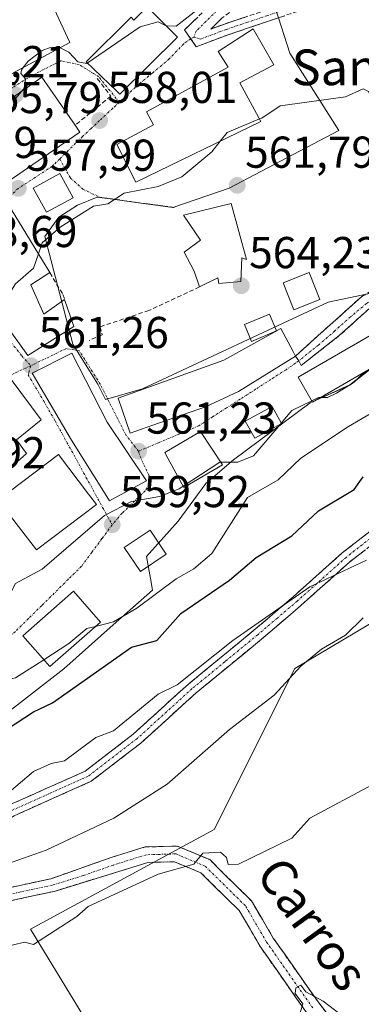
# Model space of a CAD drawing. Units: metres. Extents: x 569873 to 573313, y 4733412 to 4735762.
# Drawn here: x 571159 to 571236, y 4735030 to 4735251 of the extents above; entities that cross this region are included whole.
import ezdxf
from ezdxf.enums import TextEntityAlignment as Align

# ---------------------------------------------------------------- set-up
doc = ezdxf.new("R2010")
doc.units = ezdxf.units.M
doc.header["$MEASUREMENT"] = 0
doc.linetypes.add('TRAZO_Y_PUNTO', pattern=[1, 0.5, -0.25, 0, -0.25])
doc.linetypes.add('TRAZOSX2', pattern=[1.5, 1, -0.5])
for name, color, linetype, lineweight in [('Arbolado forestal CxS', 92, 'Continuous', 0), ('Camino', 19, 'TRAZOSX2', 0), ('Camino Cxs', 19, 'Continuous', 0), ('Camino eje', 19, 'TRAZO_Y_PUNTO', 0), ('Carátula', 7, 'Continuous', 5), ('Cultivos herbáceos CxS', 92, 'Continuous', 0), ('Curva de nivel maestra', 36, 'Continuous', 30), ('Curva de nivel normal', 36, 'Continuous', 0), ('Edificación', 1, 'Continuous', 13), ('Edificación Cxs', 1, 'Continuous', 13), ('Edificación ligera', 1, 'Continuous', 0), ('Edificación ligera Cxs', 1, 'Continuous', 0), ('Muro lineal', 1, 'TRAZOSX2', 13), ('Núcleo urbano CxS', 19, 'Continuous', 0), ('Obra de contención lineal', 1, 'TRAZOSX2', 13), ('Punto de cota en terreno', 7, 'Continuous', 0), ('Rótulo de punto de cota en terreno', 19, 'Continuous', 0), ('Texto cartográfico', 19, 'Continuous', 0), ('Vía urbana eje', 5, 'TRAZO_Y_PUNTO', 0)]:
    doc.layers.add(name, color=color, linetype=linetype, lineweight=lineweight)
doc.styles.add('Arial', font='txt', dxfattribs={"height": 0.2})

# ---------------------------------------------------------------- blocks, each defined once
blk = doc.blocks.new('*U161')
at = {"layer": 'Arbolado forestal CxS', "color": 92, "linetype": 'Continuous', "lineweight": 0}
for points in [[(571153.7091, 4735093.1017, 549.2909), (571169.1921, 4735105.0453, 550.5569), (571180.2975, 4735114.9167, 551.7213), (571189.0947, 4735122.7361, 552.671), (571188.6397, 4735125.3145, 554.5006), (571187.7677, 4735130.2561, 557.563), (571194.8451, 4735138.2187, 558.4789), (571201.0345, 4735146.6237, 558.1612), (571207.2275, 4735151.9283, 557.7542), (571224.4801, 4735164.7567, 557.9288), (571233.3231, 4735168.7383, 557.2995), (571251.0179, 4735182.4517, 559.5369)], [(571372.7019, 4735163.3385, 536.6343), (571332.1449, 4735159.0395, 538.1839), (571266.9347, 4735132.4483, 539.2018), (571221.0371, 4735105.1381, 538.9747), (571202.9535, 4735068.9885, 535.4895), (571161.7211, 4735046.6213, 534.7767), (571182.3763, 4735012.7755, 529.3844)]]:
    blk.add_polyline3d(points, dxfattribs=at)
blk = doc.blocks.new('*U179')
at = {"layer": 'Curva de nivel normal', "color": 36, "linetype": 'Continuous', "lineweight": 0}
blk.add_polyline3d([(571236.35, 4735116.51, 540), (571232.35, 4735112.6, 540), (571226.98, 4735109.44, 540), (571222.35, 4735105.63, 540), (571216.36, 4735099.14, 540), (571206.36, 4735091.44, 540), (571192.36, 4735079.17, 540), (571180.43, 4735071.52, 540), (571165.26, 4735064.34, 540), (571156.37, 4735061.23, 540)], dxfattribs=at)
blk = doc.blocks.new('*U184')
at = {"layer": 'Curva de nivel normal', "color": 36, "linetype": 'Continuous', "lineweight": 0}
blk.add_polyline3d([(571155.48, 4735042.56, 535), (571160.37, 4735043.75, 535), (571162.37, 4735043.2, 535), (571172.15, 4735049.45, 535), (571174.65, 4735051.74, 535), (571190.36, 4735059.01, 535), (571198.36, 4735061.21, 535), (571200.36, 4735063.72, 535), (571204.36, 4735063.9, 535), (571205.65, 4735062.74, 535), (571206.09, 4735061.18, 535), (571208.36, 4735061.2, 535), (571220.35, 4735067.07, 535), (571224.35, 4735071.52, 535), (571238.35, 4735079.04, 535)], dxfattribs=at)
blk = doc.blocks.new('*U201')
at = {"layer": 'Curva de nivel normal', "color": 36, "linetype": 'Continuous', "lineweight": 0}
blk.add_polyline3d([(571235.31, 4735024.42, 530), (571227.36, 4735030.46, 530), (571223.46, 4735032.56, 530), (571222.35, 4735034.11, 530), (571221.24, 4735033.45, 530), (571221.12, 4735032.22, 530), (571222.77, 4735029.87, 530), (571222.01, 4735027.12, 530)], dxfattribs=at)
blk = doc.blocks.new('5PATER')
at = {"layer": 'Carátula', "linetype": 'Continuous', "lineweight": 5}
h = blk.add_hatch(color=250, dxfattribs=at)
edge = h.paths.add_edge_path()
edge.add_ellipse((0, 0.01), major_axis=(-1.33, -1.34), ratio=0.999422, start_angle=0, end_angle=360)

msp = doc.modelspace()

# ---------------------------------------------------------------- linework, layer by layer
at = {"layer": 'Arbolado forestal CxS', "color": 92, "linetype": 'Continuous', "lineweight": 0}
for points in [[(571484.51, 4735301.2, 529.84), (571459.81, 4735275.14, 532.6), (571445.5, 4735246.98, 534.52), (571434.66, 4735191.41, 531.92), (571428.24, 4735172.25, 530.68), (571408.38, 4735155.1, 531.29), (571372.7, 4735163.34, 536.63), (571332.14, 4735159.04, 538.18), (571266.93, 4735132.45, 539.2), (571221.04, 4735105.14, 538.97), (571202.95, 4735068.99, 535.49), (571161.72, 4735046.62, 534.78), (571182.38, 4735012.78, 529.38), (571199.03, 4735000.86, 528.25), (571247.1, 4734987.46, 525.85), (571248.19, 4734982.8, 524.16)], [(571153.71, 4735093.1, 549.29), (571169.19, 4735105.05, 550.56), (571180.3, 4735114.92, 551.72), (571189.09, 4735122.74, 552.67), (571188.64, 4735125.31, 554.5), (571187.77, 4735130.26, 557.56), (571194.85, 4735138.22, 558.48), (571201.03, 4735146.62, 558.16), (571207.23, 4735151.93, 557.75), (571224.48, 4735164.76, 557.93), (571233.32, 4735168.74, 557.3), (571251.02, 4735182.45, 559.54)]]:
    msp.add_polyline3d(points, dxfattribs=at)
at = {"layer": 'Camino', "color": 19, "linetype": 'TRAZOSX2', "lineweight": 0}
for points in [[(571197.66, 4735246.43), (571196.3, 4735248.41), (571202.15, 4735254.19), (571211.38, 4735260.99), (571218.54, 4735265.42), (571227.37, 4735268.21)], [(571236.45, 4735267.24), (571231.74, 4735265.41), (571220.21, 4735261.76), (571213.62, 4735257.68), (571204.75, 4735251.15), (571202.14, 4735248.57), (571205.22, 4735249.72), (571214.32, 4735252.78), (571225.15, 4735256.44)], [(571221.89, 4735174.17), (571221.14, 4735175.24), (571228.83, 4735182.14), (571236.03, 4735188.6), (571248.36, 4735195.8), (571261.6, 4735200.28), (571266.78, 4735202.65), (571269.15, 4735204.45), (571270.4, 4735207.04), (571270.43, 4735211.84), (571269.1, 4735217.77), (571267.27, 4735220.3), (571263.21, 4735226.56), (571257.87, 4735234.16), (571254.9, 4735238.08), (571250.27, 4735243.19), (571246.94, 4735246.75), (571243.02, 4735251.74), (571239.38, 4735258.52), (571236.45, 4735267.24)], [(571225.88, 4735254.01), (571215.13, 4735250.37), (571206.07, 4735247.33), (571198.89, 4735244.64), (571197.66, 4735246.43)], [(571262.7, 4735196.37), (571249.93, 4735192.05), (571237.77, 4735185.94), (571230.96, 4735179.81), (571222.42, 4735173.12), (571221.89, 4735174.17)], [(571126.84, 4735054.93), (571137.81, 4735062.86), (571145.74, 4735067.81), (571156.82, 4735074.43), (571173.98, 4735082.09), (571184.79, 4735090.41), (571197.14, 4735101.63), (571211.83, 4735113.71), (571220.66, 4735121.23), (571231.64, 4735131.08), (571242.37, 4735139.41), (571253.96, 4735146.29), (571265.72, 4735151.79), (571276.95, 4735158.25), (571277.61, 4735157.11)], [(571277.61, 4735157.11), (571278.27, 4735155.97), (571266.93, 4735149.45), (571255.19, 4735143.96), (571243.85, 4735137.23), (571233.33, 4735129.06), (571222.39, 4735119.25), (571213.52, 4735111.69), (571198.86, 4735099.64), (571186.48, 4735088.39), (571175.34, 4735079.82), (571158.04, 4735072.09), (571147.11, 4735065.57), (571139.28, 4735060.67), (571131.2, 4735054.84)], [(571223.63, 4735027.92), (571213.22, 4735042.77), (571208.53, 4735050.81), (571199.94, 4735059.28), (571193.99, 4735061.78), (571188.03, 4735061.6), (571180.83, 4735059.37), (571167.04, 4735055.13), (571152.02, 4735051.91), (571137.63, 4735051.78), (571125.51, 4735052.04), (571115.86, 4735054.14), (571105.81, 4735058.71), (571095.97, 4735064.11), (571085.33, 4735073.82), (571074.69, 4735082.5), (571063.63, 4735091.8), (571054.01, 4735098.63), (571051.36, 4735101.83), (571049.03, 4735105.95), (571039.87, 4735122.62)], [(571131.2, 4735054.84), (571137.65, 4735054.7), (571151.7, 4735054.83), (571166.3, 4735057.95), (571179.8, 4735062.71), (571187.45, 4735065.08), (571194.65, 4735065.29), (571201.91, 4735062.24), (571211.31, 4735052.97), (571216.16, 4735044.66), (571226.43, 4735030.01), (571238.96, 4735014.08)]]:
    msp.add_lwpolyline(points, dxfattribs=at)
at = {"layer": 'Camino Cxs', "color": 19, "linetype": 'Continuous', "lineweight": 0}
for points in [[(571218.71, 4735251.58, 556.77), (571215.13, 4735250.37, 556.84), (571210.6, 4735248.85, 556.98), (571206.07, 4735247.33, 556.87), (571202.48, 4735245.98, 556.88), (571198.89, 4735244.64, 556.85), (571196.3, 4735248.41, 555.97), (571199.23, 4735251.3, 555.52)], [(571204.75, 4735251.15, 556.22), (571202.14, 4735248.57, 556.4), (571205.22, 4735249.72, 556.41), (571209.77, 4735251.25, 556.52)], [(571237.77, 4735185.94, 562.96), (571234.37, 4735182.88, 562.76), (571230.96, 4735179.81, 561.88), (571228.11, 4735177.58, 561.87), (571225.27, 4735175.35, 561.33), (571222.42, 4735173.12, 561.5), (571221.89, 4735174.17, 561.94), (571221.14, 4735175.24, 562.29), (571223.7, 4735177.54, 562.47), (571226.27, 4735179.84, 562.89), (571228.83, 4735182.14, 562.89), (571232.43, 4735185.37, 563.26), (571236.03, 4735188.6, 563.44)], [(571156.82, 4735074.43, 543.81), (571161.11, 4735076.35, 543.58), (571165.4, 4735078.26, 543.21), (571169.69, 4735080.18, 543.37), (571173.98, 4735082.09, 543.35), (571177.58, 4735084.86, 543.51), (571181.19, 4735087.64, 543.37), (571184.79, 4735090.41, 543.72), (571187.88, 4735093.22, 543.7), (571190.97, 4735096.02, 543.97), (571194.05, 4735098.83, 544.16), (571197.14, 4735101.63, 544.56), (571200.81, 4735104.65, 544.51), (571204.49, 4735107.67, 544.61), (571208.16, 4735110.69, 544.61), (571211.83, 4735113.71, 544.63), (571214.77, 4735116.22, 544.76), (571217.72, 4735118.72, 544.77), (571220.66, 4735121.23, 545.16), (571224.32, 4735124.51, 545.34), (571227.98, 4735127.8, 545.62), (571231.64, 4735131.08, 545.86), (571235.22, 4735133.86, 545.95), (571238.79, 4735136.63, 546.29)], [(571236.84, 4735131.78, 545.29), (571233.33, 4735129.06, 545.21), (571229.68, 4735125.79, 544.82), (571226.04, 4735122.52, 544.55), (571222.39, 4735119.25, 544.44), (571219.43, 4735116.73, 544.07), (571216.48, 4735114.21, 543.97), (571213.52, 4735111.69, 543.96), (571209.86, 4735108.68, 544.06), (571206.19, 4735105.67, 543.98), (571202.53, 4735102.65, 543.81), (571198.86, 4735099.64, 543.83), (571195.77, 4735096.83, 543.57), (571192.67, 4735094.02, 543.41), (571189.58, 4735091.2, 543.23), (571186.48, 4735088.39, 543.32), (571182.77, 4735085.53, 542.89), (571179.05, 4735082.68, 542.86), (571175.34, 4735079.82, 542.87), (571171.02, 4735077.89, 542.79), (571166.69, 4735075.96, 542.82), (571162.37, 4735074.02, 543.19), (571158.04, 4735072.09, 543.12)], [(571156.57, 4735055.87, 538.55), (571161.43, 4735056.91, 538.15), (571166.3, 4735057.95, 537.68), (571170.8, 4735059.54, 537.65), (571175.3, 4735061.12, 537.3), (571179.8, 4735062.71, 536.78), (571183.63, 4735063.9, 536.61), (571187.45, 4735065.08, 536.3), (571191.05, 4735065.19, 536.01), (571194.65, 4735065.29, 535.64), (571198.28, 4735063.77, 535.09), (571201.91, 4735062.24, 534.67), (571205.04, 4735059.15, 534.08), (571208.18, 4735056.06, 533.45), (571211.31, 4735052.97, 532.6), (571213.74, 4735048.82, 532.27), (571216.16, 4735044.66, 531.35), (571218.73, 4735041, 531.17), (571221.3, 4735037.34, 531.06), (571223.86, 4735033.67, 530.2), (571226.43, 4735030.01, 529.76), (571228.94, 4735026.82, 529.64)], [(571223.63, 4735027.92, 529.8), (571221.03, 4735031.63, 530.01), (571218.43, 4735035.35, 530.62), (571215.82, 4735039.06, 530.79), (571213.22, 4735042.77, 531.4), (571210.88, 4735046.79, 531.77), (571208.53, 4735050.81, 532.59), (571205.67, 4735053.63, 533.24), (571202.8, 4735056.46, 533.98), (571199.94, 4735059.28, 534.54), (571196.97, 4735060.53, 534.85), (571193.99, 4735061.78, 535.26), (571191.01, 4735061.69, 535.53), (571188.03, 4735061.6, 535.73), (571184.43, 4735060.49, 535.88), (571180.83, 4735059.37, 536.27), (571176.23, 4735057.96, 536.82), (571171.64, 4735056.54, 536.89), (571167.04, 4735055.13, 537.3), (571163.29, 4735054.33, 537.66), (571159.53, 4735053.52, 537.92), (571155.78, 4735052.72, 537.97)]]:
    msp.add_polyline3d(points, dxfattribs=at)
at = {"layer": 'Camino eje', "color": 19, "linetype": 'TRAZO_Y_PUNTO', "lineweight": 0}
for points in [[(571230.74, 4735267.22), (571229.56, 4735266.81), (571219.38, 4735263.59), (571212.5, 4735259.34), (571203.45, 4735252.67), (571198.85, 4735248.12), (571198.38, 4735246.78)], [(571198.38, 4735246.78), (571199.8, 4735246.34), (571204.11, 4735247.95), (571205.65, 4735248.53), (571210.2, 4735250.06), (571214.73, 4735251.58), (571220.11, 4735253.4), (571225.52, 4735255.22)], [(571198.38, 4735246.78), (571197.66, 4735246.43)], [(571266.35, 4735199.57), (571262.15, 4735198.33), (571249.15, 4735193.93), (571243.07, 4735190.87), (571237.08, 4735187.01), (571233.49, 4735184.05), (571229.99, 4735180.87), (571226.29, 4735177.7), (571221.89, 4735174.17)], [(571277.61, 4735157.11), (571266.33, 4735150.62), (571254.58, 4735145.13), (571243.11, 4735138.32), (571232.49, 4735130.07), (571221.53, 4735120.24), (571217.09, 4735116.46), (571212.68, 4735112.7), (571205.35, 4735106.68), (571198, 4735100.64), (571185.64, 4735089.4), (571174.66, 4735080.96), (571166.01, 4735077.09), (571157.43, 4735073.26), (571151.89, 4735069.95), (571146.43, 4735066.69), (571142.51, 4735064.24), (571138.55, 4735061.77), (571134.51, 4735058.85), (571129.02, 4735054.89)], [(571225.03, 4735028.97), (571214.69, 4735043.72), (571209.92, 4735051.89), (571200.93, 4735060.76), (571194.32, 4735063.54), (571190.72, 4735063.43), (571187.74, 4735063.34), (571180.32, 4735061.04), (571173.57, 4735058.66), (571166.67, 4735056.54), (571159.37, 4735054.98), (571151.86, 4735053.37), (571137.64, 4735053.24), (571128.36, 4735053.44), (571127.06, 4735053.47)]]:
    msp.add_lwpolyline(points, dxfattribs=at)
at = {"layer": 'Cultivos herbáceos CxS', "color": 92, "linetype": 'Continuous', "lineweight": 0}
for points in [[(571484.51, 4735301.2, 529.84), (571459.81, 4735275.14, 532.6), (571445.5, 4735246.98, 534.52), (571434.66, 4735191.41, 531.92), (571428.24, 4735172.25, 530.68), (571408.38, 4735155.1, 531.29), (571372.7, 4735163.34, 536.63), (571332.14, 4735159.04, 538.18), (571266.93, 4735132.45, 539.2), (571221.04, 4735105.14, 538.97), (571202.95, 4735068.99, 535.49), (571161.72, 4735046.62, 534.78), (571182.38, 4735012.78, 529.38), (571199.03, 4735000.86, 528.25), (571247.1, 4734987.46, 525.85), (571248.19, 4734982.8, 524.16)], [(571367.98, 4735077.13, 525.27), (571321.19, 4735033.71, 526.24), (571293.11, 4734991.81, 523.41), (571272.52, 4734979.46, 526.56), (571272.52, 4734979.46, 526.56), (571250.6, 4734982.13, 524.48), (571248.19, 4734982.8, 524.16), (571247.1, 4734987.46, 525.85), (571199.03, 4735000.86, 528.25), (571182.38, 4735012.78, 529.38), (571161.72, 4735046.62, 534.78), (571202.95, 4735068.99, 535.49), (571221.04, 4735105.14, 538.97), (571266.93, 4735132.45, 539.2), (571332.14, 4735159.04, 538.18), (571372.7, 4735163.34, 536.63)]]:
    msp.add_polyline3d(points, dxfattribs=at)
at = {"layer": 'Curva de nivel maestra', "color": 36, "linetype": 'Continuous', "lineweight": 30}
msp.add_polyline3d([(571156.37, 4735091.44, 550), (571162.41, 4735095.44, 550), (571166.65, 4735097.44, 550), (571184.36, 4735109.93, 550), (571190.08, 4735111.44, 550), (571195.47, 4735117.44, 550), (571206.36, 4735124.94, 550), (571212.36, 4735130.03, 550), (571220.35, 4735134.93, 550), (571226.35, 4735140.51, 550), (571234.35, 4735145.28, 550), (571236.35, 4735148.15, 550)], dxfattribs=at)
at = {"layer": 'Curva de nivel normal', "color": 36, "linetype": 'Continuous', "lineweight": 0}
for points in [[(571201.26, 4735255.05, 555), (571199.79, 4735253.41, 555), (571194.36, 4735249.24, 555), (571192.27, 4735249.32, 555), (571192.04, 4735249.42, 555)], [(571192.04, 4735249.42, 555), (571190.36, 4735250.2, 555), (571186.36, 4735249.11, 555), (571174.46, 4735240.98, 555)], [(571168.39, 4735244.42, 555), (571168.37, 4735244.43, 555), (571166.37, 4735244.57, 555), (571164.37, 4735243.79, 555), (571161.2, 4735241.41, 555), (571160.09, 4735239.95, 555)], [(571174.46, 4735240.98, 555), (571174.36, 4735240.91, 555), (571172.36, 4735241.24, 555), (571170.36, 4735243.41, 555), (571168.39, 4735244.42, 555)], [(571263.97, 4735240.2, 560), (571262.35, 4735238.92, 560), (571256.35, 4735240.39, 560), (571250.55, 4735239.41, 560), (571247.57, 4735237.41, 560), (571246.35, 4735234.96, 560), (571244.35, 4735233.41, 560), (571238.35, 4735232.89, 560), (571237.51, 4735234.57, 560), (571236.35, 4735235.17, 560), (571232.35, 4735233.41, 560), (571217.72, 4735231.41, 560), (571213.58, 4735228.63, 560), (571213.09, 4735228.43, 560)], [(571160.09, 4735239.95, 555), (571159.68, 4735239.41, 555), (571159.57, 4735238.61, 555), (571160.61, 4735237.41, 555), (571160.37, 4735235.41, 555), (571159.68, 4735234.6, 555)], [(571159.68, 4735234.6, 555), (571158.37, 4735233.06, 555), (571155.76, 4735231.9, 555)], [(571213.09, 4735228.43, 560), (571205.83, 4735225.42, 560), (571204.24, 4735223.43, 560)], [(571204.24, 4735223.43, 560), (571202.36, 4735221.09, 560), (571195.64, 4735215.42, 560), (571190.36, 4735213.31, 560), (571182.73, 4735211.79, 560), (571179.09, 4735209.42, 560), (571175.84, 4735208.9, 560), (571168.37, 4735204.13, 560), (571164.37, 4735200.62, 560), (571163.5, 4735198.15, 560)], [(571176.34, 4735114.59, 555), (571180.36, 4735115.63, 555), (571185.61, 4735118.69, 555), (571194.36, 4735125.27, 555), (571198.36, 4735127.47, 555), (571202.36, 4735130.92, 555), (571210.36, 4735143.5, 555), (571217.27, 4735147.43, 555), (571222.35, 4735152.35, 555), (571233.03, 4735159.43, 555), (571248.35, 4735168.39, 555), (571258.35, 4735172.17, 555), (571264.45, 4735173.53, 555), (571284.34, 4735182.05, 555), (571302.34, 4735188.23, 555), (571324.33, 4735194.67, 555), (571342.33, 4735198.55, 555), (571348.33, 4735201.48, 555), (571355.01, 4735202.1, 555)], [(571163.5, 4735198.15, 560), (571162.37, 4735194.96, 560), (571158.37, 4735191.42, 560), (571154.37, 4735185.26, 560), (571154.04, 4735185.21, 560)], [(571226.8, 4735165.93, 560), (571228.35, 4735165.93, 560), (571230.35, 4735166.88, 560), (571234.35, 4735169.41, 560), (571236.43, 4735171.5, 560)], [(571217.96, 4735160.16, 560), (571220.35, 4735162.99, 560), (571224.81, 4735165.18, 560)], [(571224.81, 4735165.18, 560), (571226.35, 4735165.93, 560), (571226.8, 4735165.93, 560)], [(571204.4, 4735151.43, 560), (571208.2, 4735151.43, 560), (571211.75, 4735152.82, 560), (571217.77, 4735159.94, 560)], [(571217.77, 4735159.94, 560), (571217.96, 4735160.16, 560)], [(571195.97, 4735146.03, 560), (571204.22, 4735151.43, 560), (571204.4, 4735151.43, 560)], [(571146.85, 4735118.6, 560), (571149.21, 4735118.28, 560), (571150.37, 4735117.12, 560), (571153.38, 4735117.44, 560), (571156.37, 4735120.27, 560), (571158.37, 4735124.2, 560), (571164.37, 4735127.44, 560), (571178.36, 4735139.49, 560), (571184.36, 4735142.62, 560), (571190.67, 4735143.74, 560), (571195.06, 4735145.43, 560), (571195.97, 4735146.03, 560)], [(571154.37, 4735075.31, 545), (571162.37, 4735082.03, 545), (571166.37, 4735083.85, 545), (571169.36, 4735084.44, 545), (571176.36, 4735089.64, 545), (571180.36, 4735091.16, 545), (571190.36, 4735099.37, 545), (571194.62, 4735101.44, 545), (571207.14, 4735111.44, 545), (571224.35, 4735123.48, 545), (571237.08, 4735129.43, 545)], [(571164.71, 4735107.1, 555), (571170.36, 4735110.73, 555), (571174.36, 4735114.08, 555), (571176.34, 4735114.59, 555)], [(571152.84, 4735101.6, 555), (571158.37, 4735103.03, 555), (571164.71, 4735107.1, 555)]]:
    msp.add_polyline3d(points, dxfattribs=at)
at = {"layer": 'Edificación', "color": 1, "linetype": 'Continuous', "lineweight": 13}
for points in [[(571162.81, 4735267.8, 551.09), (571164.03, 4735264.47, 551.88), (571167.01, 4735265.57, 552.34), (571169.78, 4735257.97, 552.89), (571165.57, 4735256.42, 552.83), (571170.52, 4735245.57, 554.44), (571156.51, 4735238.02, 554.4), (571153.03, 4735242.77, 553.56), (571148.23, 4735253.1, 551.99), (571144.5, 4735261.1, 550.78), (571162.81, 4735267.8, 551.09)], [(571187.92, 4735253.59, 554.1), (571194.67, 4735246.77, 556.18), (571181.76, 4735234.01, 557.63), (571181.09, 4735234.65, 557.32), (571174.19, 4735241.24, 554.97), (571184.32, 4735251.25, 554.43), (571184.93, 4735250.63, 554.52), (571187.92, 4735253.59, 554.1)], [(571213.39, 4735227.88, 560.18), (571185.37, 4735214.26, 559.67), (571181.11, 4735222.71, 559.18), (571189.28, 4735227.15, 559.13), (571187.71, 4735230.06, 558.91), (571206.05, 4735240.05, 558.56), (571203.8, 4735243.56, 557.49), (571211.64, 4735248.65, 557.11), (571216.32, 4735240.61, 558.29), (571208.69, 4735236.54, 558.99), (571213.39, 4735227.88, 560.18)], [(571172.78, 4735225.48, 557.99), (571156.5, 4735214.26, 557.59), (571148.03, 4735226.57, 555.55), (571159.23, 4735234.29, 554.98), (571164.31, 4735237.79, 555.2), (571171.73, 4735227.02, 557.54), (571172.78, 4735225.48, 557.99)], [(571171.28, 4735210.77, 559.01), (571165.3, 4735207.51, 559.13), (571162.35, 4735212.93, 558.24), (571168.32, 4735216.18, 558.59), (571171.28, 4735210.77, 559.01)], [(571206.71, 4735209.43, 562.01), (571210.16, 4735196.87, 563.73), (571209.12, 4735197.29, 563.69), (571208.89, 4735191.94, 563.92), (571203.96, 4735191.55, 563.69), (571203.76, 4735192.79, 563.67), (571199.64, 4735190.75, 563.35), (571198.43, 4735194.26, 563.21), (571196.19, 4735198.58, 562.92), (571199.89, 4735201.24, 562.82), (571196.01, 4735206.81, 562.06), (571206.71, 4735209.43, 562.01)], [(571161.79, 4735191.24, 560.27), (571164.69, 4735184.66, 560.96), (571169.38, 4735187.95, 561.36), (571171.44, 4735181.84, 562.04), (571170.87, 4735181.49, 561.98), (571161.13, 4735175.33, 561.22), (571150.92, 4735189.56, 559.49), (571145.21, 4735199.04, 558.47), (571157.39, 4735208.22, 558.06), (571166.04, 4735193.95, 561.05), (571161.79, 4735191.24, 560.27)], [(571249.3, 4735178.94, 559.89), (571224.98, 4735164.88, 559.86), (571221.73, 4735170.51, 560.94), (571246.05, 4735184.57, 561.15), (571247.6, 4735181.9, 560.4), (571249.3, 4735178.94, 559.89)], [(571189.15, 4735159.72, 561.93), (571184.06, 4735157.94, 561.79), (571181.42, 4735165.76, 562.51), (571205.1, 4735174.29, 563.47), (571216.49, 4735180.64, 563.43), (571216.88, 4735180.86, 563.44), (571217.89, 4735181.42, 563.47), (571220.62, 4735176.23, 562.5), (571221.14, 4735175.24, 562.29), (571208.37, 4735167.29, 562.12), (571200.94, 4735163.83, 562), (571189.15, 4735159.72, 561.93)], [(571179.96, 4735143.02, 560.38), (571179.46, 4735142.75, 560.36), (571178.13, 4735144.89, 560.68), (571170.91, 4735156.36, 561.82), (571162.14, 4735171.42, 561.31), (571171, 4735175.89, 562.11), (571178.94, 4735160.43, 562.07), (571187.71, 4735147.24, 560.37), (571179.96, 4735143.02, 560.38)], [(571154.82, 4735146.38, 561.39), (571149.87, 4735142.09, 561.24), (571140.19, 4735153.16, 560.4), (571139.03, 4735154.47, 560.31), (571145.64, 4735161.63, 560.45), (571150.19, 4735164.9, 560.57), (571157.41, 4735170, 561.03), (571164.14, 4735160.93, 561.6), (571158.57, 4735156.42, 561.63), (571160.81, 4735153.34, 561.76), (571157.3, 4735150.26, 561.59), (571154.82, 4735146.38, 561.39)], [(571218.01, 4735160.07, 559.72), (571212.01, 4735156.78, 561.08), (571209.89, 4735160.66, 561.59), (571215.89, 4735163.95, 560.72), (571218.01, 4735160.07, 559.72)], [(571204.78, 4735150.85, 559.76), (571196.12, 4735145.76, 559.79), (571192.53, 4735152.35, 560.93), (571191.85, 4735153.59, 561.14), (571199.89, 4735158.29, 561.78), (571204.78, 4735150.85, 559.76)], [(571176.51, 4735141.89, 560.39), (571163.1, 4735131.74, 560.78), (571154.43, 4735142.9, 561.36), (571167.98, 4735153.15, 561.77), (571174.74, 4735144.23, 560.86), (571176.51, 4735141.89, 560.39)], [(571192.16, 4735130.78, 558.3), (571186.37, 4735126.91, 557.6), (571182.76, 4735132.3, 558.72), (571188.53, 4735136.18, 559.32), (571192.16, 4735130.78, 558.3)], [(571177.44, 4735115.56, 554.85), (571166.09, 4735105.55, 553.43), (571159.99, 4735112.43, 557.65), (571171.36, 4735122.46, 557.71), (571177.44, 4735115.56, 554.85)]]:
    msp.add_polyline3d(points, dxfattribs=at)
at = {"layer": 'Edificación Cxs', "color": 1, "linetype": 'Continuous', "lineweight": 13}
for points in [[(571162.81, 4735267.8, 551.09), (571164.03, 4735264.47, 551.88), (571167.01, 4735265.57, 552.34), (571169.78, 4735257.97, 552.89), (571165.57, 4735256.42, 552.83), (571170.52, 4735245.57, 554.44), (571156.51, 4735238.02, 554.4), (571153.03, 4735242.77, 553.56), (571148.23, 4735253.1, 551.99), (571144.5, 4735261.1, 550.78), (571162.81, 4735267.8, 551.09)], [(571187.92, 4735253.59, 554.1), (571194.67, 4735246.77, 556.18), (571181.76, 4735234.01, 557.63), (571181.09, 4735234.65, 557.32), (571174.19, 4735241.24, 554.97), (571184.32, 4735251.25, 554.43), (571184.93, 4735250.63, 554.52), (571187.92, 4735253.59, 554.1)], [(571213.39, 4735227.88, 560.18), (571185.37, 4735214.26, 559.67), (571181.11, 4735222.71, 559.18), (571189.28, 4735227.15, 559.13), (571187.71, 4735230.06, 558.91), (571206.05, 4735240.05, 558.56), (571203.8, 4735243.56, 557.49), (571211.64, 4735248.65, 557.11), (571216.32, 4735240.61, 558.29), (571208.69, 4735236.54, 558.99), (571213.39, 4735227.88, 560.18)], [(571172.78, 4735225.48, 557.99), (571156.5, 4735214.26, 557.59), (571148.03, 4735226.57, 555.55), (571159.23, 4735234.29, 554.98), (571164.31, 4735237.79, 555.2), (571171.73, 4735227.02, 557.54), (571172.78, 4735225.48, 557.99)], [(571171.28, 4735210.77, 559.01), (571165.3, 4735207.51, 559.13), (571162.35, 4735212.93, 558.24), (571168.32, 4735216.18, 558.59), (571171.28, 4735210.77, 559.01)], [(571206.71, 4735209.43, 562.01), (571210.16, 4735196.87, 563.73), (571209.12, 4735197.29, 563.69), (571208.89, 4735191.94, 563.92), (571203.96, 4735191.55, 563.69), (571203.76, 4735192.79, 563.67), (571199.64, 4735190.75, 563.35), (571198.43, 4735194.26, 563.21), (571196.19, 4735198.58, 562.92), (571199.89, 4735201.24, 562.82), (571196.01, 4735206.81, 562.06), (571206.71, 4735209.43, 562.01)], [(571161.79, 4735191.24, 560.27), (571164.69, 4735184.66, 560.96), (571169.38, 4735187.95, 561.36), (571171.44, 4735181.84, 562.04), (571170.87, 4735181.49, 561.98), (571161.13, 4735175.33, 561.22), (571150.92, 4735189.56, 559.49), (571145.21, 4735199.04, 558.47), (571157.39, 4735208.22, 558.06), (571166.04, 4735193.95, 561.05), (571161.79, 4735191.24, 560.27)], [(571249.3, 4735178.94, 559.89), (571224.98, 4735164.88, 559.86), (571221.73, 4735170.51, 560.94), (571246.05, 4735184.57, 561.15), (571247.6, 4735181.9, 560.4), (571249.3, 4735178.94, 559.89)], [(571189.15, 4735159.72, 561.92), (571184.06, 4735157.94, 561.79), (571181.42, 4735165.76, 562.51), (571205.1, 4735174.29, 563.47), (571216.49, 4735180.64, 563.43), (571216.88, 4735180.86, 563.44), (571217.89, 4735181.42, 563.47), (571220.62, 4735176.23, 562.5), (571221.14, 4735175.24, 562.29), (571208.37, 4735167.29, 562.12), (571200.94, 4735163.83, 562), (571189.15, 4735159.72, 561.92)], [(571179.96, 4735143.02, 560.38), (571179.46, 4735142.75, 560.36), (571178.13, 4735144.89, 560.68), (571170.91, 4735156.36, 561.82), (571162.14, 4735171.42, 561.31), (571171, 4735175.89, 562.11), (571178.94, 4735160.43, 562.07), (571187.71, 4735147.24, 560.37), (571179.96, 4735143.02, 560.38)], [(571154.82, 4735146.38, 561.39), (571149.87, 4735142.09, 561.24), (571140.19, 4735153.16, 560.4), (571139.03, 4735154.47, 560.31), (571145.64, 4735161.63, 560.45), (571150.19, 4735164.9, 560.57), (571157.41, 4735170, 561.03), (571164.14, 4735160.93, 561.6), (571158.57, 4735156.42, 561.63), (571160.81, 4735153.34, 561.76), (571157.3, 4735150.26, 561.59), (571154.82, 4735146.38, 561.39)], [(571218.01, 4735160.07, 559.72), (571212.01, 4735156.78, 561.08), (571209.89, 4735160.66, 561.59), (571215.89, 4735163.95, 560.72), (571218.01, 4735160.07, 559.72)], [(571204.78, 4735150.85, 559.76), (571196.12, 4735145.76, 559.79), (571192.53, 4735152.35, 560.93), (571191.85, 4735153.59, 561.14), (571199.89, 4735158.29, 561.78), (571204.78, 4735150.85, 559.76)], [(571176.51, 4735141.89, 560.39), (571163.1, 4735131.74, 560.78), (571154.43, 4735142.9, 561.36), (571167.98, 4735153.15, 561.77), (571174.74, 4735144.23, 560.86), (571176.51, 4735141.89, 560.39)], [(571192.16, 4735130.78, 558.3), (571186.37, 4735126.91, 557.6), (571182.76, 4735132.3, 558.72), (571188.53, 4735136.18, 559.32), (571192.16, 4735130.78, 558.3)], [(571177.44, 4735115.56, 554.85), (571166.09, 4735105.55, 553.43), (571159.99, 4735112.43, 557.65), (571171.36, 4735122.46, 557.71), (571177.44, 4735115.56, 554.85)]]:
    msp.add_polyline3d(points, close=True, dxfattribs=at)
at = {"layer": 'Edificación ligera', "color": 1, "linetype": 'Continuous', "lineweight": 0}
for points in [[(571226.61, 4735187.94, 563.71), (571220.81, 4735185.62, 563.78), (571218.4, 4735191.63, 563.81), (571224.21, 4735193.95, 563.77), (571226.61, 4735187.94, 563.71)], [(571216.86, 4735180.92, 563.44), (571211.29, 4735178.48, 563.58), (571209.69, 4735182.34, 563.88), (571215.31, 4735184.66, 563.83), (571216.86, 4735180.92, 563.44)]]:
    msp.add_polyline3d(points, dxfattribs=at)
at = {"layer": 'Edificación ligera Cxs', "color": 1, "linetype": 'Continuous', "lineweight": 0}
for points in [[(571226.61, 4735187.94, 563.71), (571220.81, 4735185.62, 563.78), (571218.4, 4735191.63, 563.81), (571224.21, 4735193.95, 563.77), (571226.61, 4735187.94, 563.71)], [(571216.86, 4735180.92, 563.44), (571211.29, 4735178.48, 563.58), (571209.69, 4735182.34, 563.88), (571215.31, 4735184.66, 563.83), (571216.86, 4735180.92, 563.44)]]:
    msp.add_polyline3d(points, close=True, dxfattribs=at)
at = {"layer": 'Muro lineal', "color": 1, "linetype": 'TRAZOSX2', "lineweight": 13}
msp.add_polyline3d([(571199.64, 4735190.75, 563.35), (571188.3, 4735185.47, 563.2), (571177.39, 4735181.82, 562.38), (571177.8, 4735179.97, 562.55), (571174.92, 4735178.75, 562.34)], dxfattribs=at)
at = {"layer": 'Núcleo urbano CxS', "color": 19, "linetype": 'Continuous', "lineweight": 0}
for points in [[(571216.71, 4735253.18, 556.93), (571219.86, 4735243.21, 558.53), (571230.85, 4735225.87, 562.1), (571206.31, 4735212.93, 562.35), (571193.64, 4735208.6, 562.37), (571184.89, 4735209.76, 561.73), (571180.71, 4735210.38, 561.24), (571176.68, 4735210.92, 560.74), (571172.26, 4735209.06, 561.01), (571168.08, 4735206.43, 561.03), (571164.98, 4735202.08, 561.28), (571171.19, 4735177.93, 562.26), (571176.85, 4735168.94, 562.37), (571178.58, 4735165.52, 562.28), (571186.88, 4735167.85, 562.87), (571228.46, 4735187.31, 563.2), (571237.75, 4735189.26, 562.85)], [(571237.75, 4735189.26, 562.85), (571228.46, 4735187.31, 563.2), (571186.88, 4735167.85, 562.87), (571178.58, 4735165.52, 562.28), (571178.58, 4735165.52, 562.28), (571176.85, 4735168.94, 562.37), (571171.19, 4735177.93, 562.26), (571164.98, 4735202.08, 561.28), (571168.08, 4735206.43, 561.03), (571172.26, 4735209.06, 561.01), (571176.68, 4735210.92, 560.74), (571180.71, 4735210.38, 561.24), (571184.89, 4735209.76, 561.73), (571193.64, 4735208.6, 562.37), (571206.31, 4735212.93, 562.35), (571230.85, 4735225.87, 562.1), (571219.86, 4735243.21, 558.53), (571216.71, 4735253.18, 556.93)], [(571216.71, 4735253.18, 556.93), (571219.86, 4735243.21, 558.53), (571230.85, 4735225.87, 562.1), (571206.31, 4735212.93, 562.35), (571193.64, 4735208.6, 562.37), (571184.89, 4735209.76, 561.73), (571180.71, 4735210.38, 561.24), (571176.68, 4735210.92, 560.74), (571172.26, 4735209.06, 561.01), (571168.08, 4735206.43, 561.03), (571164.98, 4735202.08, 561.28), (571171.19, 4735177.93, 562.26), (571176.85, 4735168.94, 562.37), (571178.58, 4735165.52, 562.28), (571186.88, 4735167.85, 562.87), (571228.46, 4735187.31, 563.2), (571237.75, 4735189.26, 562.85), (571242.56, 4735191.97, 562.79), (571251.02, 4735182.45, 559.54)], [(571216.71, 4735253.18, 556.93), (571219.86, 4735243.21, 558.53), (571230.85, 4735225.87, 562.1), (571206.31, 4735212.93, 562.35), (571193.64, 4735208.6, 562.37), (571184.89, 4735209.76, 561.73), (571180.71, 4735210.38, 561.24), (571176.68, 4735210.92, 560.74), (571172.26, 4735209.06, 561.01), (571168.08, 4735206.43, 561.03), (571164.98, 4735202.08, 561.28), (571171.19, 4735177.93, 562.26), (571176.85, 4735168.94, 562.37), (571178.58, 4735165.52, 562.28), (571186.88, 4735167.85, 562.87), (571228.46, 4735187.31, 563.2), (571237.75, 4735189.26, 562.85), (571242.56, 4735191.97, 562.79), (571251.02, 4735182.45, 559.54)], [(571251.02, 4735182.45, 559.54), (571233.32, 4735168.74, 557.3), (571224.48, 4735164.76, 557.93), (571207.23, 4735151.93, 557.75), (571201.03, 4735146.62, 558.16), (571194.85, 4735138.22, 558.48), (571187.77, 4735130.26, 557.56), (571188.64, 4735125.31, 554.5), (571189.09, 4735122.74, 552.67), (571180.3, 4735114.92, 551.72), (571169.19, 4735105.05, 550.56), (571153.71, 4735093.1, 549.29)], [(571153.71, 4735093.1, 549.29), (571169.19, 4735105.05, 550.56), (571180.3, 4735114.92, 551.72), (571189.09, 4735122.74, 552.67), (571188.64, 4735125.31, 554.5), (571187.77, 4735130.26, 557.56), (571194.85, 4735138.22, 558.48), (571201.03, 4735146.62, 558.16), (571207.23, 4735151.93, 557.75), (571224.48, 4735164.76, 557.93), (571233.32, 4735168.74, 557.3), (571251.02, 4735182.45, 559.54)]]:
    msp.add_polyline3d(points, dxfattribs=at)
at = {"layer": 'Obra de contención lineal', "color": 1, "linetype": 'TRAZOSX2', "lineweight": 13}
for points in [[(571176.71, 4735237.49, 555.55), (571179.78, 4735233.56, 557.16), (571171.73, 4735227.02, 557.54)], [(571166.04, 4735193.95, 561.05), (571169.01, 4735189.06, 561.25), (571169.38, 4735187.95, 561.36)]]:
    msp.add_polyline3d(points, dxfattribs=at)
at = {"layer": 'Vía urbana eje', "color": 5, "linetype": 'TRAZO_Y_PUNTO', "lineweight": 0}
for points in [[(571197.66, 4735246.43), (571196.08, 4735245.28), (571192.83, 4735241.91), (571189.14, 4735238.77), (571186.07, 4735236.31), (571183.12, 4735233.56), (571181.65, 4735232.19)], [(571181.65, 4735232.19), (571177.02, 4735237.91), (571172.62, 4735240.65), (571168.57, 4735241.48), (571162.06, 4735238.19), (571157.33, 4735235.24)], [(571181.65, 4735232.19), (571180.17, 4735230.82), (571177.23, 4735228.07), (571175.32, 4735226.3), (571173.42, 4735224.51), (571168.3, 4735219.49)], [(571168.3, 4735219.49), (571166.58, 4735217.81), (571162.8, 4735215.33), (571159, 4735212.84), (571156.67, 4735210.73)], [(571168.3, 4735219.49), (571170.68, 4735215.18), (571173.47, 4735212.69), (571177.23, 4735210.86), (571181.26, 4735210.33), (571185.44, 4735209.71), (571189.82, 4735209.13), (571194.19, 4735208.54)], [(571141.35, 4735195.73), (571144.94, 4735192.74), (571148.38, 4735189.7), (571154.6, 4735181.76), (571159.76, 4735175.28), (571161.82, 4735173.07)], [(571185.96, 4735153.88), (571183.19, 4735157.41), (571181.26, 4735161.23), (571179.32, 4735165.06), (571177.39, 4735168.89), (571172.67, 4735176.41), (571169.78, 4735176.93), (571161.82, 4735173.07)], [(571221.89, 4735174.17), (571221.13, 4735173.63), (571219.05, 4735172.18), (571215.64, 4735169.99), (571212.21, 4735167.77), (571208.78, 4735165.57), (571205.67, 4735163.58), (571202.57, 4735161.59), (571199.46, 4735159.59), (571194.96, 4735157.68), (571190.46, 4735155.79), (571185.96, 4735153.88)], [(571161.82, 4735173.07), (571158.66, 4735171.65), (571154.47, 4735169.45), (571152.24, 4735167.71), (571148.48, 4735165.1), (571145.64, 4735163.89), (571141.83, 4735162.91), (571138.03, 4735161.93), (571134.23, 4735160.93)], [(571161.82, 4735173.07), (571161.2, 4735171.04), (571164.76, 4735165.04), (571167.23, 4735160.71), (571169.37, 4735156.83), (571173.64, 4735149.05), (571175.78, 4735145.16), (571177.91, 4735141.26), (571180.05, 4735137.38)], [(571185.96, 4735153.88), (571186.23, 4735152.83), (571188.57, 4735147.85), (571188.57, 4735146.52), (571187.46, 4735144.99), (571182.26, 4735139.96), (571180.05, 4735137.38)], [(571180.05, 4735137.38), (571177.76, 4735134.27), (571175.46, 4735131.17), (571173.17, 4735128.06), (571170.19, 4735125.13), (571164.25, 4735119.25), (571161.26, 4735116.32), (571158.3, 4735113.38), (571151.48, 4735107.58), (571147.46, 4735106.02), (571143.42, 4735104.48), (571139.62, 4735103.19), (571135.82, 4735101.92), (571128.52, 4735098.81), (571122.5, 4735097.02), (571120.52, 4735096.49)]]:
    msp.add_lwpolyline(points, dxfattribs=at)

# ---------------------------------------------------------------- block references
at = {"layer": 'Arbolado forestal CxS', "color": 92, "linetype": 'Continuous', "lineweight": 0}
msp.add_blockref('*U161', (0, 0), dxfattribs=at)
at = {"layer": 'Curva de nivel normal', "color": 36, "linetype": 'Continuous', "lineweight": 0}
for name in ['*U201', '*U184', '*U179']:
    msp.add_blockref(name, (0, 0), dxfattribs=at)
at = {"layer": 'Punto de cota en terreno', "linetype": 'Continuous', "lineweight": 0}
for p in [(571158.38, 4735233.85, 555.21), (571177.23, 4735228.07, 558.01), (571159, 4735212.85, 557.99), (571208.09, 4735213.53, 561.79), (571209, 4735191, 564.23), (571161.82, 4735173.07, 561.26), (571185.97, 4735153.88, 561.23), (571180.05, 4735137.38, 559.52)]:
    msp.add_blockref('5PATER', p, dxfattribs=at)

# ---------------------------------------------------------------- texts
at = {"layer": 'Rótulo de punto de cota en terreno', "color": 19, "linetype": 'Continuous', "lineweight": 0, "style": 'Arial'}
for s, p in [('555,21', (571141.23, 4735235.61)), ('558,01', (571178.99, 4735229.83)), ('555,79', (571148.66, 4735227.54)), ('556,39', (571134.07, 4735217.48)), ('557,99', (571160.76, 4735214.61)), ('561,79', (571209.85, 4735215.29)), ('558,69', (571143.11, 4735197.49)), ('564,23', (571210.76, 4735192.76)), ('561,26', (571163.58, 4735174.83)), ('561,23', (571187.73, 4735155.64)), ('559,92', (571136, 4735147.86)), ('559,52', (571181.81, 4735139.14))]:
    msp.add_text(s, height=7, dxfattribs=at).set_placement(p, align=Align.BOTTOM_LEFT)
at = {"layer": 'Texto cartográfico', "color": 19, "linetype": 'Continuous', "lineweight": 0, "style": 'Arial'}
msp.add_text('San Pablo', height=8, dxfattribs=at).set_placement((571245.93, 4735240.01), align=Align.MIDDLE_CENTER)
msp.add_text('Carros', height=8, rotation=-54.0767, dxfattribs=at).set_placement((571225.05, 4735047.84), align=Align.MIDDLE_CENTER)

doc.saveas('drawing.dxf')
